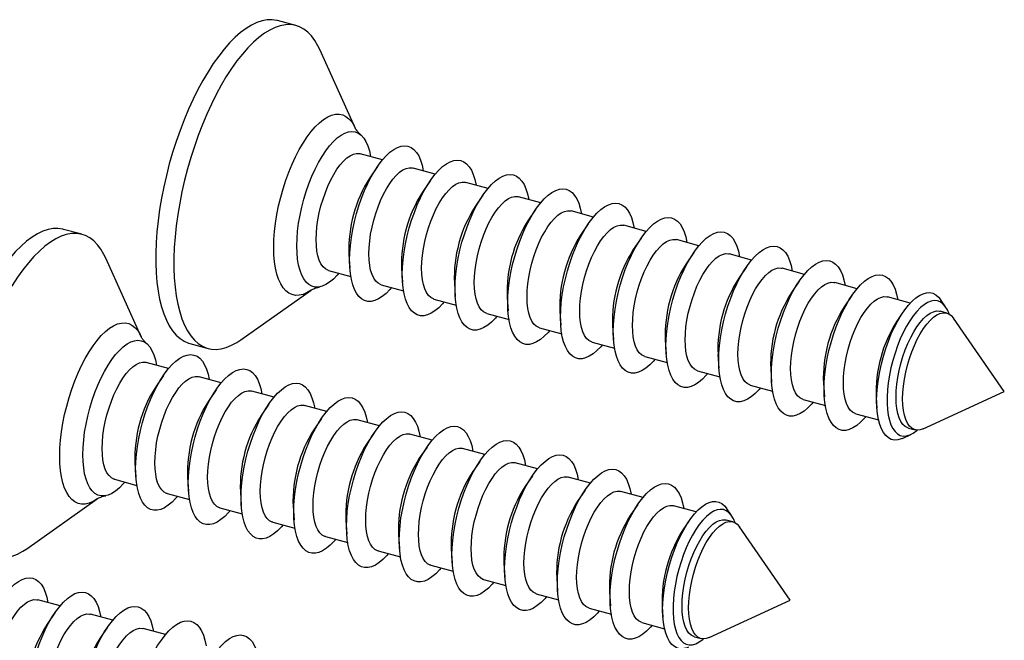
# Model space of a CAD drawing. Units: millimetres. Extents: x 43 to 2073, y 50 to 1352.
# Drawn here: x 250 to 285, y 140 to 163 of the extents above; entities that cross this region are included whole.
import ezdxf

# ---------------------------------------------------------------- set-up
doc = ezdxf.new("R2010")
doc.units = ezdxf.units.MM
doc.header["$LTSCALE"] = 5
doc.linetypes.add('SLD-Solid', pattern=[0])

msp = doc.modelspace()

# ---------------------------------------------------------------- linework, layer by layer
at = {"color": 7, "linetype": 'SLD-Solid', "lineweight": 25}
for p, q in [((259.742, 162.623), (259.079, 162.803)), ((261.897, 158.9), (260.607, 161.756)), ((262.893, 157.742), (262.082, 157.963)), ((262.705, 157.492), (262.425, 157.082)), ((264.809, 157.222), (263.998, 157.442)), ((264.621, 156.971), (264.341, 156.561)), ((266.725, 156.701), (265.914, 156.921)), ((266.537, 156.45), (266.257, 156.04)), ((268.642, 156.18), (267.83, 156.4)), ((268.453, 155.93), (268.173, 155.52)), ((270.558, 155.659), (269.747, 155.88)), ((270.37, 155.409), (270.09, 154.999)), ((272.474, 155.138), (271.663, 155.359)), ((251.964, 155.031), (251.3, 155.211)), ((272.286, 154.888), (272.006, 154.478)), ((274.39, 154.618), (273.579, 154.838)), ((261.669, 154.303), (261.703, 153.807)), ((274.202, 154.367), (273.922, 153.957)), ((276.307, 154.097), (275.495, 154.317)), ((254.118, 151.308), (252.829, 154.164)), ((260.928, 153.717), (261.739, 153.496)), ((263.586, 153.782), (263.619, 153.287)), ((276.118, 153.846), (275.838, 153.436)), ((278.223, 153.576), (277.412, 153.796)), ((262.844, 153.196), (263.655, 152.976)), ((265.502, 153.261), (265.536, 152.766)), ((278.034, 153.326), (277.755, 152.916)), ((280.139, 153.055), (279.328, 153.276)), ((257.736, 151.192), (260.294, 153.002)), ((264.76, 152.675), (265.571, 152.455)), ((267.418, 152.74), (267.452, 152.245)), ((279.951, 152.805), (279.671, 152.395)), ((282.071, 152.53), (281.244, 152.755)), ((283.354, 152.396), (283.165, 152.667)), ((266.677, 152.154), (267.488, 151.934)), ((269.334, 152.22), (269.368, 151.724)), ((281.807, 152.196), (281.587, 151.874)), ((283.398, 152.169), (283.16, 152.234)), ((285.49, 149.321), (283.639, 151.985)), ((268.593, 151.634), (269.404, 151.413)), ((271.251, 151.699), (271.284, 151.203)), ((255.888, 151.062), (256.551, 150.882)), ((270.509, 151.113), (271.32, 150.892)), ((273.167, 151.178), (273.201, 150.683)), ((255.115, 150.15), (254.304, 150.371)), ((272.425, 150.592), (273.236, 150.372)), ((275.083, 150.657), (275.117, 150.162)), ((274.341, 150.071), (275.153, 149.851)), ((276.999, 150.136), (277.033, 149.641)), ((254.926, 149.9), (254.646, 149.49)), ((257.031, 149.63), (256.22, 149.85)), ((278.916, 149.616), (278.949, 149.12)), ((256.843, 149.379), (256.563, 148.969)), ((258.947, 149.109), (258.136, 149.329)), ((276.258, 149.55), (277.069, 149.33)), ((282.545, 147.96), (285.49, 149.321)), ((278.174, 149.03), (278.985, 148.809)), ((280.832, 149.095), (280.858, 148.706)), ((258.759, 148.859), (258.479, 148.449)), ((260.863, 148.588), (260.052, 148.809)), ((260.675, 148.338), (260.395, 147.928)), ((262.78, 148.067), (261.968, 148.288)), ((280.09, 148.509), (280.917, 148.284)), ((262.591, 147.817), (262.311, 147.407)), ((282.006, 147.988), (282.244, 147.923)), ((264.696, 147.547), (263.885, 147.767)), ((281.791, 147.612), (282.091, 147.751)), ((264.508, 147.296), (264.228, 146.886)), ((266.612, 147.026), (265.801, 147.246)), ((266.424, 146.775), (266.144, 146.365)), ((253.891, 146.711), (253.925, 146.216)), ((268.528, 146.505), (267.717, 146.725)), ((253.15, 146.125), (253.961, 145.904)), ((255.807, 146.19), (255.841, 145.695)), ((268.34, 146.255), (268.06, 145.845)), ((270.445, 145.984), (269.633, 146.205)), ((257.724, 145.669), (257.757, 145.174)), ((270.256, 145.734), (269.976, 145.324)), ((272.361, 145.463), (271.55, 145.684)), ((249.958, 143.6), (252.516, 145.41)), ((255.066, 145.604), (255.877, 145.384)), ((256.982, 145.083), (257.793, 144.863)), ((259.64, 145.149), (259.674, 144.653)), ((272.172, 145.213), (271.893, 144.803)), ((274.292, 144.938), (273.466, 145.163)), ((275.575, 144.804), (275.387, 145.075)), ((261.556, 144.628), (261.59, 144.132)), ((274.029, 144.604), (273.809, 144.282)), ((275.62, 144.578), (275.382, 144.642)), ((258.898, 144.563), (259.709, 144.342)), ((277.712, 141.729), (275.86, 144.394)), ((260.815, 144.042), (261.626, 143.821)), ((263.472, 144.107), (263.506, 143.612)), ((262.731, 143.521), (263.542, 143.301)), ((265.389, 143.586), (265.422, 143.091)), ((264.647, 143), (265.458, 142.78)), ((267.305, 143.065), (267.339, 142.57)), ((266.563, 142.479), (267.374, 142.259)), ((269.221, 142.545), (269.255, 142.049)), ((251.169, 141.517), (250.358, 141.738)), ((268.479, 141.959), (269.291, 141.738)), ((271.137, 142.024), (271.171, 141.528)), ((274.766, 140.368), (277.712, 141.729)), ((270.396, 141.438), (271.207, 141.217)), ((273.054, 141.503), (273.08, 141.114)), ((250.981, 141.267), (250.701, 140.857)), ((253.085, 140.996), (252.274, 141.217)), ((252.897, 140.746), (252.617, 140.336)), ((255.001, 140.475), (254.19, 140.696)), ((272.312, 140.917), (273.139, 140.692)), ((274.228, 140.396), (274.466, 140.332))]:
    msp.add_line(p, q, dxfattribs=at)
at = {"color": 7, "linetype": 'SLD-Solid', "lineweight": 25, "flags": 128}
for points in [[(259.079, 162.803), (259.045, 162.812), (258.874, 162.836), (258.696, 162.831), (258.512, 162.797), (258.322, 162.733), (258.129, 162.641), (257.932, 162.52), (257.733, 162.371), (257.533, 162.195), (257.333, 161.993), (257.133, 161.766), (256.936, 161.515), (256.74, 161.24), (256.549, 160.945), (256.362, 160.629), (256.181, 160.295), (256.006, 159.944), (255.839, 159.579), (255.68, 159.2), (255.53, 158.809), (255.389, 158.41), (255.259, 158.003), (255.14, 157.59), (255.033, 157.175), (254.938, 156.758), (254.856, 156.342), (254.786, 155.929), (254.73, 155.521), (254.688, 155.12), (254.66, 154.728), (254.646, 154.347), (254.646, 153.979), (254.66, 153.626), (254.688, 153.289), (254.73, 152.97), (254.786, 152.672), (254.856, 152.394), (254.938, 152.139), (255.033, 151.907), (255.14, 151.701), (255.259, 151.521), (255.389, 151.368), (255.53, 151.242), (255.68, 151.145), (255.839, 151.077), (255.888, 151.062)], [(260.607, 161.756), (260.545, 161.884), (260.432, 162.077), (260.307, 162.244), (260.172, 162.384), (260.026, 162.495), (259.872, 162.578), (259.708, 162.631), (259.537, 162.656), (259.359, 162.651), (259.175, 162.616), (258.986, 162.553), (258.792, 162.46), (258.596, 162.34), (258.397, 162.191), (258.197, 162.015), (257.996, 161.813), (257.797, 161.586), (257.599, 161.334), (257.404, 161.06), (257.212, 160.765), (257.025, 160.449), (256.844, 160.115), (256.67, 159.764), (256.502, 159.398), (256.343, 159.019), (256.193, 158.629), (256.052, 158.229), (255.922, 157.822), (255.804, 157.41), (255.696, 156.995), (255.601, 156.578), (255.519, 156.162), (255.45, 155.749), (255.394, 155.341), (255.352, 154.94), (255.323, 154.548), (255.309, 154.167), (255.309, 153.799), (255.323, 153.446), (255.352, 153.109), (255.394, 152.79), (255.45, 152.491), (255.519, 152.213), (255.601, 151.958), (255.696, 151.727), (255.804, 151.521), (255.922, 151.341), (256.052, 151.188), (256.193, 151.062), (256.343, 150.965), (256.502, 150.897), (256.67, 150.858), (256.844, 150.848), (257.025, 150.868), (257.212, 150.917), (257.404, 150.995), (257.599, 151.101), (257.736, 151.192)], [(259.778, 154.611), (259.785, 154.875), (259.806, 155.15), (259.842, 155.434), (259.892, 155.723), (259.954, 156.014), (260.029, 156.305), (260.116, 156.592), (260.214, 156.871), (260.322, 157.141), (260.438, 157.399), (260.562, 157.64), (260.692, 157.864), (260.826, 158.067), (260.964, 158.248), (261.104, 158.404), (261.244, 158.534), (261.383, 158.637), (261.519, 158.711), (261.652, 158.756), (261.779, 158.77), (261.899, 158.755), (262.011, 158.71), (262.114, 158.636), (262.206, 158.533), (262.287, 158.402), (262.356, 158.245), (262.413, 158.064), (262.455, 157.861)], [(261.694, 154.09), (261.701, 154.354), (261.723, 154.629), (261.758, 154.913), (261.808, 155.202), (261.87, 155.494), (261.946, 155.784), (262.033, 156.071), (262.13, 156.351), (262.238, 156.621), (262.354, 156.878), (262.478, 157.12), (262.608, 157.343), (262.742, 157.546), (262.88, 157.727), (263.02, 157.883), (263.16, 158.014), (263.299, 158.116), (263.436, 158.19), (263.568, 158.235), (263.695, 158.25), (263.815, 158.234), (263.927, 158.189), (264.03, 158.115), (264.122, 158.012), (264.204, 157.881), (264.273, 157.725), (264.329, 157.543), (264.371, 157.34)], [(260.478, 154.838), (260.485, 155.068), (260.507, 155.309), (260.542, 155.557), (260.591, 155.809), (260.653, 156.062), (260.727, 156.312), (260.812, 156.555), (260.906, 156.788), (261.009, 157.007), (261.119, 157.211), (261.234, 157.395), (261.353, 157.557), (261.474, 157.695), (261.596, 157.807), (261.716, 157.891), (261.834, 157.947), (261.946, 157.973), (262.053, 157.969), (262.082, 157.963)], [(263.61, 153.569), (263.617, 153.833), (263.639, 154.109), (263.675, 154.392), (263.724, 154.681), (263.787, 154.973), (263.862, 155.263), (263.949, 155.55), (264.047, 155.83), (264.154, 156.1), (264.271, 156.357), (264.394, 156.599), (264.524, 156.822), (264.659, 157.026), (264.797, 157.206), (264.936, 157.363), (265.076, 157.493), (265.215, 157.595), (265.352, 157.669), (265.484, 157.714), (265.611, 157.729), (265.731, 157.714), (265.843, 157.668), (265.946, 157.594), (266.039, 157.491), (266.12, 157.36), (266.189, 157.204), (266.245, 157.023), (266.288, 156.82)], [(262.394, 154.317), (262.402, 154.547), (262.423, 154.788), (262.459, 155.036), (262.508, 155.288), (262.569, 155.541), (262.643, 155.791), (262.728, 156.034), (262.822, 156.267), (262.925, 156.487), (263.035, 156.69), (263.15, 156.874), (263.269, 157.036), (263.391, 157.174), (263.512, 157.286), (263.633, 157.371), (263.75, 157.426), (263.863, 157.452), (263.969, 157.448), (263.998, 157.442)], [(265.526, 153.048), (265.534, 153.312), (265.555, 153.588), (265.591, 153.871), (265.64, 154.161), (265.703, 154.452), (265.778, 154.743), (265.865, 155.029), (265.963, 155.309), (266.071, 155.579), (266.187, 155.836), (266.311, 156.078), (266.44, 156.302), (266.575, 156.505), (266.713, 156.686), (266.853, 156.842), (266.993, 156.972), (267.132, 157.075), (267.268, 157.149), (267.4, 157.193), (267.527, 157.208), (267.647, 157.193), (267.76, 157.148), (267.862, 157.073), (267.955, 156.97), (268.036, 156.84), (268.105, 156.683), (268.161, 156.502), (268.204, 156.299)], [(264.311, 153.796), (264.318, 154.026), (264.339, 154.267), (264.375, 154.515), (264.424, 154.768), (264.486, 155.02), (264.56, 155.27), (264.644, 155.513), (264.739, 155.746), (264.842, 155.966), (264.951, 156.169), (265.067, 156.353), (265.186, 156.515), (265.307, 156.653), (265.428, 156.765), (265.549, 156.85), (265.666, 156.906), (265.779, 156.932), (265.885, 156.928), (265.914, 156.921)], [(266.227, 153.275), (266.234, 153.505), (266.256, 153.746), (266.291, 153.995), (266.34, 154.247), (266.402, 154.5), (266.476, 154.749), (266.56, 154.992), (266.655, 155.225), (266.758, 155.445), (266.868, 155.648), (266.983, 155.832), (267.102, 155.994), (267.223, 156.133), (267.345, 156.245), (267.465, 156.329), (267.582, 156.385), (267.695, 156.411), (267.802, 156.407), (267.83, 156.4)], [(267.443, 152.527), (267.45, 152.792), (267.471, 153.067), (267.507, 153.351), (267.557, 153.64), (267.619, 153.931), (267.694, 154.222), (267.781, 154.509), (267.879, 154.788), (267.987, 155.058), (268.103, 155.315), (268.227, 155.557), (268.357, 155.781), (268.491, 155.984), (268.629, 156.165), (268.769, 156.321), (268.909, 156.451), (269.048, 156.554), (269.184, 156.628), (269.317, 156.672), (269.444, 156.687), (269.564, 156.672), (269.676, 156.627), (269.779, 156.552), (269.871, 156.449), (269.952, 156.319), (270.021, 156.162), (270.077, 155.981), (270.12, 155.778)], [(269.359, 152.007), (269.366, 152.271), (269.388, 152.546), (269.423, 152.83), (269.473, 153.119), (269.535, 153.41), (269.611, 153.701), (269.698, 153.988), (269.795, 154.268), (269.903, 154.537), (270.019, 154.795), (270.143, 155.036), (270.273, 155.26), (270.407, 155.463), (270.545, 155.644), (270.685, 155.8), (270.825, 155.93), (270.964, 156.033), (271.1, 156.107), (271.233, 156.152), (271.36, 156.166), (271.48, 156.151), (271.592, 156.106), (271.695, 156.032), (271.787, 155.929), (271.869, 155.798), (271.938, 155.641), (271.994, 155.46), (272.036, 155.257)], [(268.143, 152.754), (268.15, 152.985), (268.172, 153.225), (268.207, 153.474), (268.256, 153.726), (268.318, 153.979), (268.392, 154.229), (268.477, 154.472), (268.571, 154.705), (268.674, 154.924), (268.784, 155.127), (268.899, 155.311), (269.018, 155.474), (269.139, 155.612), (269.261, 155.724), (269.381, 155.808), (269.499, 155.864), (269.611, 155.89), (269.718, 155.886), (269.747, 155.88)], [(270.059, 152.234), (270.066, 152.464), (270.088, 152.705), (270.124, 152.953), (270.173, 153.205), (270.234, 153.458), (270.308, 153.708), (270.393, 153.951), (270.487, 154.184), (270.59, 154.403), (270.7, 154.607), (270.815, 154.791), (270.934, 154.953), (271.056, 155.091), (271.177, 155.203), (271.297, 155.288), (271.415, 155.343), (271.528, 155.369), (271.634, 155.365), (271.663, 155.359)], [(271.275, 151.486), (271.282, 151.75), (271.304, 152.025), (271.34, 152.309), (271.389, 152.598), (271.452, 152.89), (271.527, 153.18), (271.614, 153.467), (271.712, 153.747), (271.819, 154.017), (271.936, 154.274), (272.059, 154.516), (272.189, 154.739), (272.324, 154.943), (272.462, 155.123), (272.601, 155.279), (272.741, 155.41), (272.88, 155.512), (273.017, 155.586), (273.149, 155.631), (273.276, 155.646), (273.396, 155.63), (273.508, 155.585), (273.611, 155.511), (273.704, 155.408), (273.785, 155.277), (273.854, 155.121), (273.91, 154.94), (273.952, 154.737)], [(251.3, 155.211), (251.267, 155.22), (251.095, 155.244), (250.917, 155.239), (250.733, 155.205), (250.544, 155.141), (250.351, 155.049), (250.154, 154.928), (249.955, 154.779), (249.755, 154.603), (249.555, 154.401), (249.355, 154.174), (249.157, 153.923), (248.962, 153.649), (248.771, 153.353), (248.584, 153.037), (248.403, 152.703), (248.228, 152.353), (248.061, 151.987), (247.901, 151.608), (247.751, 151.218), (247.611, 150.818), (247.481, 150.411), (247.362, 149.999), (247.255, 149.583), (247.16, 149.166), (247.077, 148.75), (247.008, 148.337), (246.952, 147.929), (246.91, 147.528), (246.882, 147.137), (246.868, 146.756), (246.868, 146.388), (246.882, 146.034), (246.91, 145.697), (246.952, 145.379), (247.008, 145.08), (247.077, 144.802), (247.16, 144.547), (247.255, 144.316), (247.362, 144.109), (247.481, 143.929), (247.611, 143.776), (247.751, 143.651), (247.901, 143.553), (248.061, 143.485), (248.11, 143.47)], [(252.829, 154.164), (252.766, 154.292), (252.653, 154.486), (252.529, 154.652), (252.393, 154.792), (252.248, 154.903), (252.093, 154.986), (251.93, 155.04), (251.759, 155.064), (251.581, 155.059), (251.397, 155.025), (251.207, 154.961), (251.014, 154.869), (250.817, 154.748), (250.619, 154.599), (250.418, 154.423), (250.218, 154.221), (250.018, 153.994), (249.821, 153.742), (249.625, 153.468), (249.434, 153.173), (249.247, 152.857), (249.066, 152.523), (248.891, 152.172), (248.724, 151.806), (248.565, 151.428), (248.415, 151.037), (248.274, 150.638), (248.144, 150.231), (248.025, 149.818), (247.918, 149.403), (247.823, 148.986), (247.741, 148.57), (247.671, 148.157), (247.615, 147.749), (247.573, 147.348), (247.545, 146.956), (247.531, 146.575), (247.531, 146.207), (247.545, 145.854), (247.573, 145.517), (247.615, 145.198), (247.671, 144.899), (247.741, 144.622), (247.823, 144.367), (247.918, 144.135), (248.025, 143.929), (248.144, 143.749), (248.274, 143.596), (248.415, 143.47), (248.565, 143.373), (248.724, 143.305), (248.891, 143.266), (249.066, 143.256), (249.247, 143.276), (249.434, 143.325), (249.625, 143.403), (249.821, 143.51), (249.958, 143.6)], [(273.191, 150.965), (273.199, 151.229), (273.22, 151.505), (273.256, 151.788), (273.305, 152.077), (273.368, 152.369), (273.443, 152.659), (273.53, 152.946), (273.628, 153.226), (273.736, 153.496), (273.852, 153.753), (273.975, 153.995), (274.105, 154.218), (274.24, 154.422), (274.378, 154.602), (274.517, 154.759), (274.658, 154.889), (274.797, 154.991), (274.933, 155.065), (275.065, 155.11), (275.192, 155.125), (275.312, 155.11), (275.424, 155.064), (275.527, 154.99), (275.62, 154.887), (275.701, 154.756), (275.77, 154.6), (275.826, 154.419), (275.869, 154.216)], [(261.301, 153.615), (261.244, 153.549), (261.104, 153.406), (260.964, 153.289), (260.826, 153.201), (260.692, 153.141), (260.562, 153.112), (260.438, 153.112), (260.322, 153.142), (260.214, 153.202), (260.116, 153.291), (260.029, 153.408), (259.954, 153.552), (259.892, 153.721), (259.842, 153.913), (259.806, 154.127), (259.785, 154.361), (259.778, 154.611)], [(260.928, 153.717), (260.906, 153.723), (260.812, 153.772), (260.727, 153.85), (260.653, 153.955), (260.591, 154.087), (260.542, 154.244), (260.507, 154.423), (260.485, 154.622), (260.478, 154.838)], [(271.975, 151.713), (271.983, 151.943), (272.004, 152.184), (272.04, 152.432), (272.089, 152.685), (272.151, 152.937), (272.224, 153.187), (272.309, 153.43), (272.404, 153.663), (272.507, 153.883), (272.616, 154.086), (272.732, 154.27), (272.851, 154.432), (272.972, 154.57), (273.093, 154.682), (273.214, 154.767), (273.331, 154.822), (273.444, 154.848), (273.55, 154.845), (273.579, 154.838)], [(275.108, 150.444), (275.115, 150.708), (275.136, 150.984), (275.172, 151.268), (275.221, 151.557), (275.284, 151.848), (275.359, 152.139), (275.446, 152.425), (275.544, 152.705), (275.652, 152.975), (275.768, 153.232), (275.892, 153.474), (276.022, 153.698), (276.156, 153.901), (276.294, 154.082), (276.434, 154.238), (276.574, 154.368), (276.713, 154.471), (276.849, 154.545), (276.982, 154.589), (277.108, 154.604), (277.229, 154.589), (277.341, 154.544), (277.444, 154.469), (277.536, 154.366), (277.617, 154.236), (277.686, 154.079), (277.742, 153.898), (277.785, 153.695)], [(262.844, 153.196), (262.822, 153.203), (262.728, 153.251), (262.643, 153.329), (262.569, 153.434), (262.508, 153.566), (262.459, 153.723), (262.423, 153.902), (262.402, 154.101), (262.394, 154.317)], [(273.892, 151.192), (273.899, 151.422), (273.92, 151.663), (273.956, 151.911), (274.005, 152.164), (274.067, 152.417), (274.141, 152.666), (274.225, 152.909), (274.32, 153.142), (274.423, 153.362), (274.533, 153.565), (274.648, 153.749), (274.767, 153.911), (274.888, 154.049), (275.01, 154.161), (275.13, 154.246), (275.247, 154.302), (275.36, 154.328), (275.467, 154.324), (275.495, 154.317)], [(263.217, 153.095), (263.16, 153.028), (263.02, 152.885), (262.88, 152.768), (262.742, 152.68), (262.608, 152.621), (262.478, 152.591), (262.354, 152.591), (262.238, 152.621), (262.13, 152.681), (262.033, 152.77), (261.946, 152.887), (261.87, 153.031), (261.808, 153.2), (261.758, 153.392), (261.723, 153.607), (261.701, 153.84), (261.694, 154.09)], [(277.024, 149.923), (277.031, 150.188), (277.053, 150.463), (277.088, 150.747), (277.138, 151.036), (277.2, 151.327), (277.276, 151.618), (277.363, 151.905), (277.46, 152.184), (277.568, 152.454), (277.684, 152.711), (277.808, 152.953), (277.938, 153.177), (278.072, 153.38), (278.21, 153.561), (278.35, 153.717), (278.49, 153.847), (278.629, 153.95), (278.765, 154.024), (278.898, 154.068), (279.025, 154.083), (279.145, 154.068), (279.257, 154.023), (279.36, 153.948), (279.452, 153.845), (279.534, 153.715), (279.603, 153.558), (279.659, 153.377), (279.701, 153.174)], [(265.134, 152.574), (265.076, 152.508), (264.936, 152.364), (264.797, 152.248), (264.659, 152.159), (264.524, 152.1), (264.394, 152.07), (264.271, 152.07), (264.154, 152.101), (264.047, 152.16), (263.949, 152.249), (263.862, 152.366), (263.787, 152.51), (263.724, 152.679), (263.675, 152.872), (263.639, 153.086), (263.617, 153.319), (263.61, 153.569)], [(264.76, 152.675), (264.739, 152.682), (264.644, 152.73), (264.56, 152.808), (264.486, 152.914), (264.424, 153.046), (264.375, 153.202), (264.339, 153.381), (264.318, 153.58), (264.311, 153.796)], [(275.808, 150.671), (275.815, 150.901), (275.837, 151.142), (275.872, 151.391), (275.921, 151.643), (275.983, 151.896), (276.057, 152.145), (276.142, 152.388), (276.236, 152.621), (276.339, 152.841), (276.449, 153.044), (276.564, 153.228), (276.683, 153.391), (276.804, 153.529), (276.926, 153.641), (277.046, 153.725), (277.164, 153.781), (277.276, 153.807), (277.383, 153.803), (277.412, 153.796)], [(278.94, 149.403), (278.947, 149.667), (278.969, 149.942), (279.005, 150.226), (279.054, 150.515), (279.117, 150.806), (279.192, 151.097), (279.279, 151.384), (279.377, 151.664), (279.484, 151.933), (279.601, 152.191), (279.724, 152.432), (279.854, 152.656), (279.989, 152.859), (280.126, 153.04), (280.266, 153.196), (280.406, 153.326), (280.545, 153.429), (280.682, 153.503), (280.814, 153.548), (280.941, 153.562), (281.061, 153.547), (281.173, 153.502), (281.276, 153.428), (281.369, 153.325), (281.45, 153.194), (281.519, 153.037), (281.575, 152.856), (281.617, 152.653)], [(266.677, 152.154), (266.655, 152.161), (266.56, 152.21), (266.476, 152.287), (266.402, 152.393), (266.34, 152.525), (266.291, 152.681), (266.256, 152.86), (266.234, 153.059), (266.227, 153.275)], [(277.724, 150.15), (277.731, 150.381), (277.753, 150.621), (277.788, 150.87), (277.838, 151.122), (277.899, 151.375), (277.973, 151.625), (278.058, 151.868), (278.152, 152.101), (278.255, 152.32), (278.365, 152.523), (278.48, 152.708), (278.599, 152.87), (278.721, 153.008), (278.842, 153.12), (278.962, 153.204), (279.08, 153.26), (279.193, 153.286), (279.299, 153.282), (279.328, 153.276)], [(267.05, 152.053), (266.993, 151.987), (266.853, 151.843), (266.713, 151.727), (266.575, 151.638), (266.44, 151.579), (266.311, 151.549), (266.187, 151.55), (266.071, 151.58), (265.963, 151.64), (265.865, 151.728), (265.778, 151.845), (265.703, 151.989), (265.64, 152.158), (265.591, 152.351), (265.555, 152.565), (265.534, 152.798), (265.526, 153.048)], [(280.85, 148.973), (280.857, 149.228), (280.878, 149.493), (280.913, 149.767), (280.961, 150.045), (281.022, 150.326), (281.096, 150.606), (281.181, 150.881), (281.276, 151.15), (281.381, 151.408), (281.494, 151.653), (281.614, 151.883), (281.74, 152.095), (281.871, 152.287), (282.004, 152.455), (282.139, 152.6), (282.274, 152.719), (282.407, 152.81), (282.537, 152.873), (282.663, 152.907), (282.784, 152.912), (282.897, 152.887), (283.002, 152.834), (283.097, 152.752), (283.165, 152.667)], [(268.966, 151.532), (268.909, 151.466), (268.769, 151.323), (268.629, 151.206), (268.491, 151.118), (268.357, 151.058), (268.227, 151.029), (268.103, 151.029), (267.987, 151.059), (267.879, 151.119), (267.781, 151.208), (267.694, 151.325), (267.619, 151.468), (267.557, 151.637), (267.507, 151.83), (267.471, 152.044), (267.45, 152.277), (267.443, 152.527)], [(268.593, 151.634), (268.571, 151.64), (268.477, 151.689), (268.392, 151.766), (268.318, 151.872), (268.256, 152.004), (268.207, 152.161), (268.172, 152.34), (268.15, 152.538), (268.143, 152.754)], [(279.64, 149.63), (279.648, 149.86), (279.669, 150.101), (279.705, 150.349), (279.754, 150.601), (279.816, 150.854), (279.889, 151.104), (279.974, 151.347), (280.069, 151.58), (280.171, 151.799), (280.281, 152.003), (280.397, 152.187), (280.516, 152.349), (280.637, 152.487), (280.758, 152.599), (280.879, 152.684), (280.996, 152.739), (281.109, 152.765), (281.215, 152.761), (281.244, 152.755)], [(283.481, 152.135), (283.42, 152.283), (283.345, 152.407), (283.26, 152.504), (283.164, 152.573), (283.058, 152.612), (282.945, 152.622), (282.826, 152.602), (282.701, 152.552), (282.573, 152.472), (282.443, 152.365), (282.313, 152.231), (282.183, 152.072), (282.057, 151.89), (281.934, 151.686), (281.818, 151.464), (281.709, 151.227), (281.608, 150.976), (281.517, 150.715), (281.437, 150.448), (281.368, 150.177), (281.313, 149.906), (281.27, 149.637), (281.242, 149.376), (281.227, 149.123), (281.227, 148.883), (281.242, 148.659), (281.27, 148.453), (281.313, 148.268), (281.368, 148.105), (281.437, 147.968), (281.517, 147.857), (281.608, 147.774), (281.709, 147.72), (281.818, 147.695), (281.934, 147.701), (282.057, 147.736), (282.183, 147.8), (282.313, 147.894), (282.333, 147.911)], [(270.509, 151.113), (270.487, 151.119), (270.393, 151.168), (270.308, 151.246), (270.234, 151.351), (270.173, 151.483), (270.124, 151.64), (270.088, 151.819), (270.066, 152.018), (270.059, 152.234)], [(281.557, 149.109), (281.564, 149.339), (281.585, 149.58), (281.621, 149.828), (281.67, 150.081), (281.732, 150.333), (281.806, 150.583), (281.89, 150.826), (281.985, 151.059), (282.088, 151.279), (282.198, 151.482), (282.313, 151.666), (282.432, 151.828), (282.553, 151.966), (282.675, 152.078), (282.795, 152.163), (282.912, 152.218), (283.025, 152.244), (283.132, 152.241), (283.16, 152.234)], [(281.795, 149.044), (281.802, 149.274), (281.823, 149.515), (281.859, 149.764), (281.908, 150.016), (281.97, 150.269), (282.044, 150.518), (282.128, 150.761), (282.223, 150.994), (282.326, 151.214), (282.436, 151.417), (282.551, 151.601), (282.67, 151.763), (282.791, 151.902), (282.913, 152.014), (283.033, 152.098), (283.15, 152.154), (283.263, 152.18), (283.37, 152.176), (283.468, 152.142), (283.558, 152.079), (283.638, 151.987), (283.639, 151.985)], [(270.882, 151.011), (270.825, 150.945), (270.685, 150.802), (270.545, 150.685), (270.407, 150.597), (270.273, 150.537), (270.143, 150.508), (270.019, 150.508), (269.903, 150.538), (269.795, 150.598), (269.698, 150.687), (269.611, 150.804), (269.535, 150.948), (269.473, 151.117), (269.423, 151.309), (269.388, 151.523), (269.366, 151.757), (269.359, 152.007)], [(272.799, 150.491), (272.741, 150.424), (272.601, 150.281), (272.462, 150.164), (272.324, 150.076), (272.189, 150.017), (272.059, 149.987), (271.936, 149.987), (271.819, 150.017), (271.712, 150.077), (271.614, 150.166), (271.527, 150.283), (271.452, 150.427), (271.389, 150.596), (271.34, 150.788), (271.304, 151.003), (271.282, 151.236), (271.275, 151.486)], [(272.425, 150.592), (272.404, 150.599), (272.309, 150.647), (272.224, 150.725), (272.151, 150.83), (272.089, 150.962), (272.04, 151.119), (272.004, 151.298), (271.983, 151.497), (271.975, 151.713)], [(251.999, 147.019), (252.007, 147.283), (252.028, 147.558), (252.064, 147.842), (252.113, 148.131), (252.176, 148.423), (252.251, 148.713), (252.338, 149), (252.436, 149.28), (252.544, 149.55), (252.66, 149.807), (252.784, 150.048), (252.913, 150.272), (253.048, 150.475), (253.186, 150.656), (253.326, 150.812), (253.466, 150.943), (253.605, 151.045), (253.741, 151.119), (253.873, 151.164), (254, 151.179), (254.12, 151.163), (254.233, 151.118), (254.335, 151.044), (254.428, 150.941), (254.509, 150.81), (254.578, 150.654), (254.634, 150.472), (254.677, 150.269)], [(274.341, 150.071), (274.32, 150.078), (274.225, 150.126), (274.141, 150.204), (274.067, 150.31), (274.005, 150.442), (273.956, 150.598), (273.92, 150.777), (273.899, 150.976), (273.892, 151.192)], [(274.715, 149.97), (274.658, 149.904), (274.517, 149.76), (274.378, 149.644), (274.24, 149.555), (274.105, 149.496), (273.975, 149.466), (273.852, 149.466), (273.736, 149.497), (273.628, 149.556), (273.53, 149.645), (273.443, 149.762), (273.368, 149.906), (273.305, 150.075), (273.256, 150.268), (273.22, 150.482), (273.199, 150.715), (273.191, 150.965)], [(276.258, 149.55), (276.236, 149.557), (276.142, 149.606), (276.057, 149.683), (275.983, 149.789), (275.921, 149.921), (275.872, 150.077), (275.837, 150.256), (275.815, 150.455), (275.808, 150.671)], [(252.7, 147.246), (252.707, 147.476), (252.729, 147.717), (252.764, 147.965), (252.813, 148.217), (252.875, 148.47), (252.949, 148.72), (253.034, 148.963), (253.128, 149.196), (253.231, 149.416), (253.341, 149.619), (253.456, 149.803), (253.575, 149.965), (253.696, 150.103), (253.818, 150.215), (253.938, 150.3), (254.055, 150.355), (254.168, 150.381), (254.275, 150.377), (254.304, 150.371)], [(253.916, 146.498), (253.923, 146.762), (253.944, 147.038), (253.98, 147.321), (254.03, 147.61), (254.092, 147.902), (254.167, 148.192), (254.254, 148.479), (254.352, 148.759), (254.46, 149.029), (254.576, 149.286), (254.7, 149.528), (254.83, 149.751), (254.964, 149.955), (255.102, 150.135), (255.242, 150.292), (255.382, 150.422), (255.521, 150.524), (255.657, 150.598), (255.79, 150.643), (255.917, 150.658), (256.037, 150.642), (256.149, 150.597), (256.252, 150.523), (256.344, 150.42), (256.425, 150.289), (256.494, 150.133), (256.551, 149.952), (256.593, 149.749)], [(276.631, 149.449), (276.574, 149.383), (276.434, 149.239), (276.294, 149.123), (276.156, 149.034), (276.022, 148.975), (275.892, 148.945), (275.768, 148.946), (275.652, 148.976), (275.544, 149.036), (275.446, 149.124), (275.359, 149.241), (275.284, 149.385), (275.221, 149.554), (275.172, 149.747), (275.136, 149.961), (275.115, 150.194), (275.108, 150.444)], [(255.832, 145.977), (255.839, 146.241), (255.861, 146.517), (255.896, 146.8), (255.946, 147.09), (256.008, 147.381), (256.084, 147.672), (256.171, 147.958), (256.268, 148.238), (256.376, 148.508), (256.492, 148.765), (256.616, 149.007), (256.746, 149.231), (256.88, 149.434), (257.018, 149.615), (257.158, 149.771), (257.298, 149.901), (257.437, 150.004), (257.574, 150.078), (257.706, 150.122), (257.833, 150.137), (257.953, 150.122), (258.065, 150.077), (258.168, 150.002), (258.26, 149.899), (258.342, 149.769), (258.411, 149.612), (258.467, 149.431), (258.509, 149.228)], [(278.174, 149.03), (278.152, 149.036), (278.058, 149.085), (277.973, 149.162), (277.899, 149.268), (277.838, 149.4), (277.788, 149.557), (277.753, 149.736), (277.731, 149.934), (277.724, 150.15)], [(254.616, 146.725), (254.623, 146.955), (254.645, 147.196), (254.68, 147.444), (254.729, 147.697), (254.791, 147.949), (254.865, 148.199), (254.95, 148.442), (255.044, 148.675), (255.147, 148.895), (255.257, 149.098), (255.372, 149.282), (255.491, 149.444), (255.612, 149.582), (255.734, 149.694), (255.854, 149.779), (255.972, 149.835), (256.084, 149.861), (256.191, 149.857), (256.22, 149.85)], [(257.748, 145.456), (257.755, 145.721), (257.777, 145.996), (257.813, 146.28), (257.862, 146.569), (257.925, 146.86), (258, 147.151), (258.087, 147.437), (258.185, 147.717), (258.292, 147.987), (258.409, 148.244), (258.532, 148.486), (258.662, 148.71), (258.797, 148.913), (258.935, 149.094), (259.074, 149.25), (259.214, 149.38), (259.353, 149.483), (259.49, 149.557), (259.622, 149.601), (259.749, 149.616), (259.869, 149.601), (259.981, 149.556), (260.084, 149.481), (260.177, 149.378), (260.258, 149.248), (260.327, 149.091), (260.383, 148.91), (260.426, 148.707)], [(278.547, 148.928), (278.49, 148.862), (278.35, 148.719), (278.21, 148.602), (278.072, 148.514), (277.938, 148.454), (277.808, 148.425), (277.684, 148.425), (277.568, 148.455), (277.46, 148.515), (277.363, 148.604), (277.276, 148.721), (277.2, 148.864), (277.138, 149.034), (277.088, 149.226), (277.053, 149.44), (277.031, 149.673), (277.024, 149.923)], [(280.09, 148.509), (280.069, 148.515), (279.974, 148.564), (279.889, 148.642), (279.816, 148.747), (279.754, 148.879), (279.705, 149.036), (279.669, 149.215), (279.648, 149.414), (279.64, 149.63)], [(256.532, 146.204), (256.539, 146.434), (256.561, 146.675), (256.597, 146.924), (256.646, 147.176), (256.707, 147.429), (256.781, 147.678), (256.866, 147.921), (256.96, 148.154), (257.063, 148.374), (257.173, 148.577), (257.288, 148.761), (257.407, 148.923), (257.529, 149.062), (257.65, 149.174), (257.77, 149.258), (257.888, 149.314), (258.001, 149.34), (258.107, 149.336), (258.136, 149.329)], [(280.463, 148.407), (280.406, 148.341), (280.266, 148.198), (280.126, 148.081), (279.989, 147.993), (279.854, 147.933), (279.724, 147.904), (279.601, 147.904), (279.484, 147.934), (279.377, 147.994), (279.279, 148.083), (279.192, 148.2), (279.117, 148.344), (279.054, 148.513), (279.005, 148.705), (278.969, 148.919), (278.947, 149.153), (278.94, 149.403)], [(259.664, 144.936), (259.672, 145.2), (259.693, 145.475), (259.729, 145.759), (259.778, 146.048), (259.841, 146.339), (259.916, 146.63), (260.003, 146.917), (260.101, 147.197), (260.209, 147.466), (260.325, 147.724), (260.449, 147.965), (260.578, 148.189), (260.713, 148.392), (260.851, 148.573), (260.99, 148.729), (261.131, 148.859), (261.27, 148.962), (261.406, 149.036), (261.538, 149.081), (261.665, 149.095), (261.785, 149.08), (261.898, 149.035), (262, 148.961), (262.093, 148.858), (262.174, 148.727), (262.243, 148.57), (262.299, 148.389), (262.342, 148.186)], [(281.791, 147.612), (281.74, 147.591), (281.614, 147.557), (281.494, 147.552), (281.381, 147.576), (281.276, 147.63), (281.181, 147.712), (281.096, 147.822), (281.022, 147.958), (280.961, 148.119), (280.913, 148.303), (280.878, 148.509), (280.857, 148.733), (280.85, 148.973)], [(282.006, 147.988), (281.985, 147.995), (281.89, 148.043), (281.806, 148.121), (281.732, 148.226), (281.67, 148.358), (281.621, 148.515), (281.585, 148.694), (281.564, 148.893), (281.557, 149.109)], [(282.545, 147.96), (282.436, 147.922), (282.326, 147.911), (282.223, 147.93), (282.128, 147.979), (282.044, 148.056), (281.97, 148.162), (281.908, 148.294), (281.859, 148.45), (281.823, 148.629), (281.802, 148.828), (281.795, 149.044)], [(258.449, 145.683), (258.456, 145.913), (258.477, 146.154), (258.513, 146.403), (258.562, 146.655), (258.624, 146.908), (258.697, 147.157), (258.782, 147.401), (258.877, 147.633), (258.98, 147.853), (259.089, 148.056), (259.205, 148.24), (259.324, 148.403), (259.445, 148.541), (259.566, 148.653), (259.687, 148.737), (259.804, 148.793), (259.917, 148.819), (260.023, 148.815), (260.052, 148.809)], [(261.581, 144.415), (261.588, 144.679), (261.609, 144.954), (261.645, 145.238), (261.694, 145.527), (261.757, 145.819), (261.832, 146.109), (261.919, 146.396), (262.017, 146.676), (262.125, 146.946), (262.241, 147.203), (262.365, 147.445), (262.495, 147.668), (262.629, 147.871), (262.767, 148.052), (262.907, 148.208), (263.047, 148.339), (263.186, 148.441), (263.322, 148.515), (263.455, 148.56), (263.582, 148.575), (263.702, 148.559), (263.814, 148.514), (263.917, 148.44), (264.009, 148.337), (264.09, 148.206), (264.159, 148.05), (264.215, 147.868), (264.258, 147.665)], [(260.365, 145.163), (260.372, 145.393), (260.393, 145.634), (260.429, 145.882), (260.478, 146.134), (260.54, 146.387), (260.614, 146.637), (260.698, 146.88), (260.793, 147.113), (260.896, 147.332), (261.006, 147.536), (261.121, 147.72), (261.24, 147.882), (261.361, 148.02), (261.483, 148.132), (261.603, 148.216), (261.72, 148.272), (261.833, 148.298), (261.94, 148.294), (261.968, 148.288)], [(263.497, 143.894), (263.504, 144.158), (263.526, 144.434), (263.561, 144.717), (263.611, 145.006), (263.673, 145.298), (263.749, 145.588), (263.836, 145.875), (263.933, 146.155), (264.041, 146.425), (264.157, 146.682), (264.281, 146.924), (264.411, 147.147), (264.545, 147.351), (264.683, 147.531), (264.823, 147.688), (264.963, 147.818), (265.102, 147.92), (265.238, 147.994), (265.371, 148.039), (265.498, 148.054), (265.618, 148.039), (265.73, 147.993), (265.833, 147.919), (265.925, 147.816), (266.007, 147.685), (266.076, 147.529), (266.132, 147.348), (266.174, 147.145)], [(262.281, 144.642), (262.288, 144.872), (262.31, 145.113), (262.345, 145.361), (262.394, 145.614), (262.456, 145.866), (262.53, 146.116), (262.615, 146.359), (262.709, 146.592), (262.812, 146.812), (262.922, 147.015), (263.037, 147.199), (263.156, 147.361), (263.277, 147.499), (263.399, 147.611), (263.519, 147.696), (263.637, 147.751), (263.749, 147.777), (263.856, 147.774), (263.885, 147.767)], [(265.413, 143.373), (265.42, 143.637), (265.442, 143.913), (265.478, 144.196), (265.527, 144.486), (265.59, 144.777), (265.665, 145.068), (265.752, 145.354), (265.85, 145.634), (265.957, 145.904), (266.074, 146.161), (266.197, 146.403), (266.327, 146.627), (266.462, 146.83), (266.599, 147.011), (266.739, 147.167), (266.879, 147.297), (267.018, 147.4), (267.155, 147.474), (267.287, 147.518), (267.414, 147.533), (267.534, 147.518), (267.646, 147.473), (267.749, 147.398), (267.842, 147.295), (267.923, 147.165), (267.992, 147.008), (268.048, 146.827), (268.09, 146.624)], [(253.15, 146.125), (253.128, 146.132), (253.034, 146.18), (252.949, 146.258), (252.875, 146.363), (252.813, 146.495), (252.764, 146.652), (252.729, 146.831), (252.707, 147.03), (252.7, 147.246)], [(264.197, 144.121), (264.204, 144.351), (264.226, 144.592), (264.261, 144.84), (264.311, 145.093), (264.372, 145.345), (264.446, 145.595), (264.531, 145.838), (264.625, 146.071), (264.728, 146.291), (264.838, 146.494), (264.953, 146.678), (265.072, 146.84), (265.194, 146.978), (265.315, 147.09), (265.435, 147.175), (265.553, 147.231), (265.666, 147.257), (265.772, 147.253), (265.801, 147.246)], [(253.523, 146.023), (253.466, 145.957), (253.326, 145.814), (253.186, 145.697), (253.048, 145.609), (252.913, 145.55), (252.784, 145.52), (252.66, 145.52), (252.544, 145.55), (252.436, 145.61), (252.338, 145.699), (252.251, 145.816), (252.176, 145.96), (252.113, 146.129), (252.064, 146.321), (252.028, 146.536), (252.007, 146.769), (251.999, 147.019)], [(266.113, 143.6), (266.121, 143.83), (266.142, 144.071), (266.178, 144.32), (266.227, 144.572), (266.289, 144.825), (266.362, 145.074), (266.447, 145.317), (266.542, 145.55), (266.645, 145.77), (266.754, 145.973), (266.87, 146.157), (266.989, 146.32), (267.11, 146.458), (267.231, 146.57), (267.352, 146.654), (267.469, 146.71), (267.582, 146.736), (267.688, 146.732), (267.717, 146.725)], [(267.329, 142.852), (267.337, 143.117), (267.358, 143.392), (267.394, 143.676), (267.443, 143.965), (267.506, 144.256), (267.581, 144.547), (267.668, 144.834), (267.766, 145.113), (267.873, 145.383), (267.99, 145.64), (268.113, 145.882), (268.243, 146.106), (268.378, 146.309), (268.516, 146.49), (268.655, 146.646), (268.796, 146.776), (268.935, 146.879), (269.071, 146.953), (269.203, 146.997), (269.33, 147.012), (269.45, 146.997), (269.562, 146.952), (269.665, 146.877), (269.758, 146.774), (269.839, 146.644), (269.908, 146.487), (269.964, 146.306), (270.007, 146.103)], [(255.439, 145.503), (255.382, 145.437), (255.242, 145.293), (255.102, 145.177), (254.964, 145.088), (254.83, 145.029), (254.7, 144.999), (254.576, 144.999), (254.46, 145.03), (254.352, 145.089), (254.254, 145.178), (254.167, 145.295), (254.092, 145.439), (254.03, 145.608), (253.98, 145.801), (253.944, 146.015), (253.923, 146.248), (253.916, 146.498)], [(255.066, 145.604), (255.044, 145.611), (254.95, 145.659), (254.865, 145.737), (254.791, 145.842), (254.729, 145.974), (254.68, 146.131), (254.645, 146.31), (254.623, 146.509), (254.616, 146.725)], [(269.246, 142.332), (269.253, 142.596), (269.274, 142.871), (269.31, 143.155), (269.359, 143.444), (269.422, 143.735), (269.497, 144.026), (269.584, 144.313), (269.682, 144.593), (269.79, 144.862), (269.906, 145.12), (270.03, 145.361), (270.16, 145.585), (270.294, 145.788), (270.432, 145.969), (270.572, 146.125), (270.712, 146.255), (270.851, 146.358), (270.987, 146.432), (271.12, 146.477), (271.246, 146.491), (271.367, 146.476), (271.479, 146.431), (271.582, 146.357), (271.674, 146.254), (271.755, 146.123), (271.824, 145.966), (271.88, 145.785), (271.923, 145.582)], [(256.982, 145.083), (256.96, 145.09), (256.866, 145.139), (256.781, 145.216), (256.707, 145.322), (256.646, 145.454), (256.597, 145.61), (256.561, 145.789), (256.539, 145.988), (256.532, 146.204)], [(268.03, 143.079), (268.037, 143.31), (268.058, 143.55), (268.094, 143.799), (268.143, 144.051), (268.205, 144.304), (268.279, 144.554), (268.363, 144.797), (268.458, 145.03), (268.561, 145.249), (268.671, 145.452), (268.786, 145.637), (268.905, 145.799), (269.026, 145.937), (269.148, 146.049), (269.268, 146.133), (269.385, 146.189), (269.498, 146.215), (269.605, 146.211), (269.633, 146.205)], [(257.355, 144.982), (257.298, 144.916), (257.158, 144.772), (257.018, 144.656), (256.88, 144.567), (256.746, 144.508), (256.616, 144.478), (256.492, 144.479), (256.376, 144.509), (256.268, 144.569), (256.171, 144.657), (256.084, 144.774), (256.008, 144.918), (255.946, 145.087), (255.896, 145.28), (255.861, 145.494), (255.839, 145.727), (255.832, 145.977)], [(258.898, 144.563), (258.877, 144.569), (258.782, 144.618), (258.697, 144.695), (258.624, 144.801), (258.562, 144.933), (258.513, 145.09), (258.477, 145.269), (258.456, 145.467), (258.449, 145.683)], [(269.946, 142.559), (269.953, 142.789), (269.975, 143.03), (270.01, 143.278), (270.059, 143.53), (270.121, 143.783), (270.195, 144.033), (270.28, 144.276), (270.374, 144.509), (270.477, 144.728), (270.587, 144.932), (270.702, 145.116), (270.821, 145.278), (270.942, 145.416), (271.064, 145.528), (271.184, 145.613), (271.302, 145.668), (271.414, 145.694), (271.521, 145.69), (271.55, 145.684)], [(271.162, 141.811), (271.169, 142.075), (271.191, 142.35), (271.226, 142.634), (271.276, 142.923), (271.338, 143.215), (271.414, 143.505), (271.501, 143.792), (271.598, 144.072), (271.706, 144.342), (271.822, 144.599), (271.946, 144.841), (272.076, 145.064), (272.21, 145.268), (272.348, 145.448), (272.488, 145.604), (272.628, 145.735), (272.767, 145.837), (272.903, 145.911), (273.036, 145.956), (273.163, 145.971), (273.283, 145.955), (273.395, 145.91), (273.498, 145.836), (273.59, 145.733), (273.672, 145.602), (273.741, 145.446), (273.797, 145.265), (273.839, 145.062)], [(259.272, 144.461), (259.214, 144.395), (259.074, 144.252), (258.935, 144.135), (258.797, 144.047), (258.662, 143.987), (258.532, 143.957), (258.409, 143.958), (258.292, 143.988), (258.185, 144.048), (258.087, 144.137), (258, 144.254), (257.925, 144.397), (257.862, 144.566), (257.813, 144.759), (257.777, 144.973), (257.755, 145.206), (257.748, 145.456)], [(273.071, 141.382), (273.078, 141.636), (273.099, 141.901), (273.134, 142.175), (273.183, 142.454), (273.244, 142.734), (273.318, 143.014), (273.402, 143.289), (273.498, 143.558), (273.603, 143.816), (273.716, 144.062), (273.836, 144.292), (273.962, 144.503), (274.093, 144.695), (274.226, 144.864), (274.361, 145.008), (274.495, 145.127), (274.629, 145.218), (274.759, 145.281), (274.885, 145.315), (275.005, 145.32), (275.118, 145.296), (275.223, 145.242), (275.319, 145.16), (275.387, 145.075)], [(260.815, 144.042), (260.793, 144.048), (260.698, 144.097), (260.614, 144.175), (260.54, 144.28), (260.478, 144.412), (260.429, 144.569), (260.393, 144.748), (260.372, 144.947), (260.365, 145.163)], [(271.862, 142.038), (271.869, 142.268), (271.891, 142.509), (271.926, 142.757), (271.975, 143.01), (272.037, 143.262), (272.111, 143.512), (272.196, 143.755), (272.29, 143.988), (272.393, 144.208), (272.503, 144.411), (272.618, 144.595), (272.737, 144.757), (272.858, 144.895), (272.98, 145.007), (273.1, 145.092), (273.218, 145.147), (273.33, 145.173), (273.437, 145.17), (273.466, 145.163)], [(275.703, 144.543), (275.642, 144.691), (275.567, 144.816), (275.481, 144.913), (275.385, 144.981), (275.28, 145.021), (275.167, 145.03), (275.048, 145.01), (274.923, 144.96), (274.795, 144.881), (274.665, 144.774), (274.534, 144.64), (274.405, 144.48), (274.278, 144.298), (274.156, 144.095), (274.04, 143.873), (273.93, 143.635), (273.83, 143.384), (273.739, 143.123), (273.658, 142.856), (273.59, 142.585), (273.534, 142.314), (273.492, 142.046), (273.463, 141.784), (273.449, 141.531), (273.449, 141.292), (273.463, 141.067), (273.492, 140.861), (273.534, 140.676), (273.59, 140.513), (273.658, 140.376), (273.739, 140.265), (273.83, 140.182), (273.93, 140.128), (274.04, 140.103), (274.156, 140.109), (274.278, 140.144), (274.405, 140.209), (274.534, 140.302), (274.555, 140.319)], [(261.188, 143.94), (261.131, 143.874), (260.99, 143.731), (260.851, 143.614), (260.713, 143.526), (260.578, 143.466), (260.449, 143.437), (260.325, 143.437), (260.209, 143.467), (260.101, 143.527), (260.003, 143.616), (259.916, 143.733), (259.841, 143.877), (259.778, 144.046), (259.729, 144.238), (259.693, 144.452), (259.672, 144.686), (259.664, 144.936)], [(262.731, 143.521), (262.709, 143.528), (262.615, 143.576), (262.53, 143.654), (262.456, 143.759), (262.394, 143.891), (262.345, 144.048), (262.31, 144.227), (262.288, 144.426), (262.281, 144.642)], [(273.778, 141.517), (273.786, 141.747), (273.807, 141.988), (273.843, 142.236), (273.892, 142.489), (273.954, 142.742), (274.027, 142.991), (274.112, 143.234), (274.207, 143.467), (274.309, 143.687), (274.419, 143.89), (274.535, 144.074), (274.654, 144.236), (274.775, 144.374), (274.896, 144.487), (275.017, 144.571), (275.134, 144.627), (275.247, 144.653), (275.353, 144.649), (275.382, 144.642)], [(274.016, 141.452), (274.024, 141.682), (274.045, 141.923), (274.081, 142.172), (274.13, 142.424), (274.192, 142.677), (274.265, 142.926), (274.35, 143.169), (274.445, 143.402), (274.547, 143.622), (274.657, 143.825), (274.773, 144.009), (274.892, 144.172), (275.013, 144.31), (275.134, 144.422), (275.255, 144.506), (275.372, 144.562), (275.485, 144.588), (275.591, 144.584), (275.69, 144.55), (275.78, 144.487), (275.859, 144.395), (275.86, 144.394)], [(263.104, 143.42), (263.047, 143.353), (262.907, 143.21), (262.767, 143.093), (262.629, 143.005), (262.495, 142.946), (262.365, 142.916), (262.241, 142.916), (262.125, 142.946), (262.017, 143.006), (261.919, 143.095), (261.832, 143.212), (261.757, 143.356), (261.694, 143.525), (261.645, 143.717), (261.609, 143.932), (261.588, 144.165), (261.581, 144.415)], [(265.02, 142.899), (264.963, 142.833), (264.823, 142.689), (264.683, 142.573), (264.545, 142.484), (264.411, 142.425), (264.281, 142.395), (264.157, 142.395), (264.041, 142.426), (263.933, 142.485), (263.836, 142.574), (263.749, 142.691), (263.673, 142.835), (263.611, 143.004), (263.561, 143.197), (263.526, 143.411), (263.504, 143.644), (263.497, 143.894)], [(264.647, 143), (264.625, 143.007), (264.531, 143.055), (264.446, 143.133), (264.372, 143.239), (264.311, 143.371), (264.261, 143.527), (264.226, 143.706), (264.204, 143.905), (264.197, 144.121)], [(266.563, 142.479), (266.542, 142.486), (266.447, 142.535), (266.362, 142.612), (266.289, 142.718), (266.227, 142.85), (266.178, 143.006), (266.142, 143.185), (266.121, 143.384), (266.113, 143.6)], [(266.937, 142.378), (266.879, 142.312), (266.739, 142.168), (266.599, 142.052), (266.462, 141.963), (266.327, 141.904), (266.197, 141.874), (266.074, 141.875), (265.957, 141.905), (265.85, 141.965), (265.752, 142.053), (265.665, 142.17), (265.59, 142.314), (265.527, 142.483), (265.478, 142.676), (265.442, 142.89), (265.42, 143.123), (265.413, 143.373)], [(268.853, 141.857), (268.796, 141.791), (268.655, 141.648), (268.516, 141.531), (268.378, 141.443), (268.243, 141.383), (268.113, 141.354), (267.99, 141.354), (267.873, 141.384), (267.766, 141.444), (267.668, 141.533), (267.581, 141.65), (267.506, 141.793), (267.443, 141.962), (267.394, 142.155), (267.358, 142.369), (267.337, 142.602), (267.329, 142.852)], [(268.479, 141.959), (268.458, 141.965), (268.363, 142.014), (268.279, 142.091), (268.205, 142.197), (268.143, 142.329), (268.094, 142.486), (268.058, 142.665), (268.037, 142.863), (268.03, 143.079)], [(248.054, 138.385), (248.061, 138.65), (248.082, 138.925), (248.118, 139.209), (248.168, 139.498), (248.23, 139.789), (248.305, 140.08), (248.392, 140.366), (248.49, 140.646), (248.598, 140.916), (248.714, 141.173), (248.838, 141.415), (248.968, 141.639), (249.102, 141.842), (249.24, 142.023), (249.38, 142.179), (249.52, 142.309), (249.659, 142.412), (249.795, 142.486), (249.928, 142.53), (250.055, 142.545), (250.175, 142.53), (250.287, 142.485), (250.39, 142.41), (250.482, 142.307), (250.563, 142.177), (250.632, 142.02), (250.689, 141.839), (250.731, 141.636)], [(270.396, 141.438), (270.374, 141.444), (270.28, 141.493), (270.195, 141.571), (270.121, 141.676), (270.059, 141.808), (270.01, 141.965), (269.975, 142.144), (269.953, 142.343), (269.946, 142.559)], [(270.769, 141.336), (270.712, 141.27), (270.572, 141.127), (270.432, 141.01), (270.294, 140.922), (270.16, 140.862), (270.03, 140.833), (269.906, 140.833), (269.79, 140.863), (269.682, 140.923), (269.584, 141.012), (269.497, 141.129), (269.422, 141.273), (269.359, 141.442), (269.31, 141.634), (269.274, 141.848), (269.253, 142.082), (269.246, 142.332)], [(248.754, 138.612), (248.761, 138.842), (248.783, 139.083), (248.818, 139.332), (248.867, 139.584), (248.929, 139.837), (249.003, 140.086), (249.088, 140.329), (249.182, 140.562), (249.285, 140.782), (249.395, 140.985), (249.51, 141.169), (249.629, 141.332), (249.75, 141.47), (249.872, 141.582), (249.992, 141.666), (250.11, 141.722), (250.222, 141.748), (250.329, 141.744), (250.358, 141.738)], [(249.97, 137.865), (249.977, 138.129), (249.999, 138.404), (250.034, 138.688), (250.084, 138.977), (250.146, 139.268), (250.222, 139.559), (250.309, 139.846), (250.406, 140.125), (250.514, 140.395), (250.63, 140.653), (250.754, 140.894), (250.884, 141.118), (251.018, 141.321), (251.156, 141.502), (251.296, 141.658), (251.436, 141.788), (251.575, 141.891), (251.711, 141.965), (251.844, 142.01), (251.971, 142.024), (252.091, 142.009), (252.203, 141.964), (252.306, 141.89), (252.398, 141.787), (252.48, 141.656), (252.549, 141.499), (252.605, 141.318), (252.647, 141.115)], [(272.685, 140.816), (272.628, 140.749), (272.488, 140.606), (272.348, 140.489), (272.21, 140.401), (272.076, 140.342), (271.946, 140.312), (271.822, 140.312), (271.706, 140.342), (271.598, 140.402), (271.501, 140.491), (271.414, 140.608), (271.338, 140.752), (271.276, 140.921), (271.226, 141.113), (271.191, 141.328), (271.169, 141.561), (271.162, 141.811)], [(272.312, 140.917), (272.29, 140.924), (272.196, 140.972), (272.111, 141.05), (272.037, 141.155), (271.975, 141.287), (271.926, 141.444), (271.891, 141.623), (271.869, 141.822), (271.862, 142.038)], [(251.886, 137.344), (251.893, 137.608), (251.915, 137.883), (251.951, 138.167), (252, 138.456), (252.063, 138.748), (252.138, 139.038), (252.225, 139.325), (252.323, 139.605), (252.43, 139.875), (252.547, 140.132), (252.67, 140.374), (252.8, 140.597), (252.935, 140.8), (253.073, 140.981), (253.212, 141.137), (253.352, 141.268), (253.491, 141.37), (253.628, 141.444), (253.76, 141.489), (253.887, 141.504), (254.007, 141.488), (254.119, 141.443), (254.222, 141.369), (254.315, 141.266), (254.396, 141.135), (254.465, 140.979), (254.521, 140.797), (254.563, 140.594)], [(274.013, 140.02), (273.962, 139.999), (273.836, 139.965), (273.716, 139.96), (273.603, 139.984), (273.498, 140.038), (273.402, 140.12), (273.318, 140.23), (273.244, 140.366), (273.183, 140.527), (273.134, 140.711), (273.099, 140.917), (273.078, 141.141), (273.071, 141.382)], [(274.228, 140.396), (274.207, 140.403), (274.112, 140.451), (274.027, 140.529), (273.954, 140.635), (273.892, 140.767), (273.843, 140.923), (273.807, 141.102), (273.786, 141.301), (273.778, 141.517)], [(274.766, 140.368), (274.657, 140.33), (274.547, 140.319), (274.445, 140.338), (274.35, 140.387), (274.265, 140.464), (274.192, 140.57), (274.13, 140.702), (274.081, 140.858), (274.045, 141.037), (274.024, 141.236), (274.016, 141.452)], [(250.67, 138.092), (250.677, 138.322), (250.699, 138.563), (250.735, 138.811), (250.784, 139.063), (250.845, 139.316), (250.919, 139.566), (251.004, 139.809), (251.098, 140.042), (251.201, 140.261), (251.311, 140.465), (251.426, 140.649), (251.545, 140.811), (251.667, 140.949), (251.788, 141.061), (251.908, 141.145), (252.026, 141.201), (252.139, 141.227), (252.245, 141.223), (252.274, 141.217)], [(252.587, 137.571), (252.594, 137.801), (252.615, 138.042), (252.651, 138.29), (252.7, 138.542), (252.762, 138.795), (252.835, 139.045), (252.92, 139.288), (253.015, 139.521), (253.118, 139.741), (253.227, 139.944), (253.343, 140.128), (253.462, 140.29), (253.583, 140.428), (253.704, 140.54), (253.825, 140.625), (253.942, 140.68), (254.055, 140.706), (254.161, 140.702), (254.19, 140.696)], [(253.802, 136.823), (253.81, 137.087), (253.831, 137.363), (253.867, 137.646), (253.916, 137.935), (253.979, 138.227), (254.054, 138.517), (254.141, 138.804), (254.239, 139.084), (254.347, 139.354), (254.463, 139.611), (254.586, 139.853), (254.716, 140.076), (254.851, 140.28), (254.989, 140.46), (255.128, 140.617), (255.269, 140.747), (255.408, 140.849), (255.544, 140.923), (255.676, 140.968), (255.803, 140.983), (255.923, 140.968), (256.036, 140.922), (256.138, 140.848), (256.231, 140.745), (256.312, 140.614), (256.381, 140.458), (256.437, 140.277), (256.48, 140.074)], [(255.719, 136.302), (255.726, 136.566), (255.747, 136.842), (255.783, 137.125), (255.832, 137.415), (255.895, 137.706), (255.97, 137.997), (256.057, 138.283), (256.155, 138.563), (256.263, 138.833), (256.379, 139.09), (256.503, 139.332), (256.633, 139.556), (256.767, 139.759), (256.905, 139.94), (257.045, 140.096), (257.185, 140.226), (257.324, 140.329), (257.46, 140.403), (257.593, 140.447), (257.719, 140.462), (257.84, 140.447), (257.952, 140.402), (258.055, 140.327), (258.147, 140.224), (258.228, 140.094), (258.297, 139.937), (258.353, 139.756), (258.396, 139.553)]]:
    msp.add_lwpolyline(points, dxfattribs=at)
at = {"color": 1, "linetype": 'SLD-Solid', "lineweight": 25, "flags": 128}
for points in [[(258.938, 154.56), (258.945, 154.843), (258.967, 155.138), (259.002, 155.442), (259.051, 155.752), (259.114, 156.065), (259.19, 156.379), (259.277, 156.69), (259.376, 156.996), (259.485, 157.294), (259.604, 157.581), (259.73, 157.854), (259.865, 158.112), (260.005, 158.352), (260.149, 158.571), (260.297, 158.768), (260.448, 158.941), (260.598, 159.088), (260.749, 159.208), (260.897, 159.3), (261.041, 159.364), (261.181, 159.397), (261.316, 159.401), (261.442, 159.375), (261.561, 159.32), (261.67, 159.235), (261.769, 159.122), (261.856, 158.982), (261.897, 158.9)], [(260.294, 153.002), (260.149, 152.913), (260.005, 152.849), (259.865, 152.816), (259.73, 152.812), (259.604, 152.838), (259.485, 152.893), (259.376, 152.978), (259.277, 153.091), (259.19, 153.231), (259.114, 153.397), (259.051, 153.588), (259.002, 153.802), (258.967, 154.037), (258.945, 154.29), (258.938, 154.56)], [(251.16, 146.968), (251.167, 147.251), (251.188, 147.547), (251.224, 147.851), (251.273, 148.161), (251.336, 148.474), (251.411, 148.787), (251.499, 149.098), (251.598, 149.404), (251.707, 149.702), (251.825, 149.989), (251.952, 150.262), (252.086, 150.52), (252.226, 150.76), (252.371, 150.979), (252.519, 151.176), (252.669, 151.349), (252.82, 151.496), (252.97, 151.617), (253.118, 151.709), (253.263, 151.772), (253.403, 151.806), (253.537, 151.809), (253.664, 151.784), (253.783, 151.728), (253.892, 151.643), (253.991, 151.53), (254.078, 151.39), (254.118, 151.308)], [(252.516, 145.41), (252.371, 145.321), (252.226, 145.258), (252.086, 145.224), (251.952, 145.22), (251.825, 145.246), (251.707, 145.301), (251.598, 145.386), (251.499, 145.499), (251.411, 145.639), (251.336, 145.806), (251.273, 145.997), (251.224, 146.21), (251.188, 146.445), (251.167, 146.698), (251.16, 146.968)]]:
    msp.add_lwpolyline(points, dxfattribs=at)
at = {"color": 7, "linetype": 'SLD-Solid', "lineweight": 25}
for centre in [(266.47, 154.49), (268.386, 153.97), (270.302, 153.449), (272.219, 152.928), (274.135, 152.407), (276.051, 151.886), (277.967, 151.366), (279.884, 150.845), (281.8, 150.324), (283.716, 149.803), (285.632, 149.282), (258.692, 146.898), (260.608, 146.378), (262.524, 145.857), (264.44, 145.336), (266.357, 144.815), (268.273, 144.295), (270.189, 143.774), (272.105, 143.253), (274.022, 142.732), (275.938, 142.211), (277.854, 141.691), (254.746, 138.265), (256.662, 137.744)]:
    msp.add_arc(centre, 4.804, 147.3535, 182.2375, dxfattribs=at)
for points, knots in [([(262.112, 158.637), (262.081, 158.666), (262.02, 158.723), (261.96, 158.798), (261.921, 158.855), (261.901, 158.891), (261.898, 158.896), (261.897, 158.899)], [0, 0, 0, 0, 0.2218281, 0.43452, 0.6360604, 0.8302806, 1, 1, 1, 1]), ([(260.295, 153.003), (260.295, 153.003), (260.293, 153.001), (260.311, 153.014), (260.354, 153.037), (260.429, 153.069), (260.515, 153.099), (260.585, 153.113), (260.612, 153.118)], [0, 0, 0, 0, 0.01914, 0.222997, 0.429248, 0.640862, 0.861321, 1, 1, 1, 1]), ([(254.334, 151.045), (254.303, 151.075), (254.242, 151.132), (254.182, 151.206), (254.143, 151.263), (254.123, 151.299), (254.12, 151.304), (254.119, 151.307)], [0, 0, 0, 0, 0.2218281, 0.43452, 0.6360604, 0.8302806, 1, 1, 1, 1]), ([(252.517, 145.411), (252.517, 145.411), (252.514, 145.409), (252.532, 145.422), (252.576, 145.445), (252.65, 145.478), (252.737, 145.507), (252.806, 145.521), (252.833, 145.526)], [0, 0, 0, 0, 0.01914, 0.222997, 0.429248, 0.640862, 0.861321, 1, 1, 1, 1])]:
    msp.add_open_spline(points, degree=3, knots=knots, dxfattribs=at)

doc.saveas('drawing.dxf')
